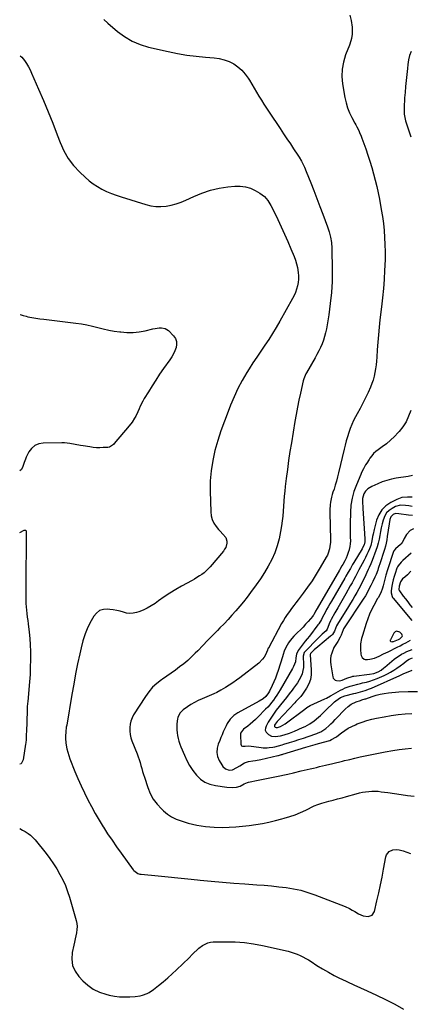
# Model space of a CAD drawing. Units: inches. Extents: x 1836073 to 1841400, y 436897 to 442248.
# Drawn here: x 1836074 to 1836417, y 437377 to 438241 of the extents above; entities that cross this region are included whole.
import ezdxf

# ---------------------------------------------------------------- set-up
doc = ezdxf.new("R2010")
doc.units = ezdxf.units.IN
doc.header["$MEASUREMENT"] = 0
for name, color, linetype in [('1', 7, 'Continuous'), ('7', 7, 'Continuous'), ('8', 7, 'Continuous')]:
    doc.layers.add(name, color=color, linetype=linetype)

msp = doc.modelspace()

# ---------------------------------------------------------------- linework, layer by layer
at = {"layer": '1', "color": 18}
msp.add_polyline3d([(1836404.42, 437704.9, 2002), (1836403.18, 437704.3, 2002), (1836402.01, 437703.17, 2002), (1836399, 437697.31, 2002), (1836398.91, 437696.85, 2002), (1836398.94, 437696.43, 2002), (1836399.17, 437696.09, 2002), (1836399.54, 437695.79, 2002), (1836400.62, 437695.54, 2002), (1836401.16, 437695.59, 2002), (1836401.71, 437695.72, 2002), (1836406.29, 437697.4, 2002), (1836407.36, 437697.93, 2002), (1836409.35, 437700.01, 2002), (1836409.54, 437700.75, 2002), (1836408.94, 437702.23, 2002), (1836407.24, 437703.96, 2002), (1836404.42, 437704.9, 2002)], dxfattribs=at)
at = {"layer": '7', "color": 18}
for points in [[(1836363.36, 438245.48, 2016), (1836364.5, 438240.73, 2016), (1836365.33, 438234.81, 2016), (1836365.58, 438230.8, 2016), (1836365.46, 438228.8, 2016), (1836364.8, 438224.82, 2016), (1836364.32, 438222.86, 2016), (1836363.02, 438219.03, 2016), (1836359.63, 438210.49, 2016), (1836357.75, 438204.28, 2016), (1836356.56, 438197.99, 2016), (1836356.43, 438191.59, 2016), (1836356.99, 438185.12, 2016), (1836359.07, 438173.01, 2016), (1836360.08, 438168.49, 2016), (1836361.37, 438164.07, 2016), (1836363.09, 438159.8, 2016), (1836365.1, 438155.62, 2016), (1836367.8, 438150.64, 2016), (1836368.67, 438149.03, 2016), (1836369.53, 438147.42, 2016), (1836371.22, 438144.17, 2016), (1836372.03, 438142.53, 2016), (1836373.47, 438139.18, 2016), (1836374.1, 438137.47, 2016), (1836377.39, 438128.02, 2016), (1836379.22, 438122.59, 2016), (1836380.98, 438117.15, 2016), (1836382.64, 438111.67, 2016), (1836384.22, 438106.17, 2016), (1836385.68, 438100.63, 2016), (1836387.05, 438095.08, 2016), (1836388.26, 438089.49, 2016), (1836389.37, 438083.87, 2016), (1836391.04, 438074.8, 2016), (1836392.05, 438068.68, 2016), (1836392.91, 438062.54, 2016), (1836393.53, 438056.38, 2016), (1836394, 438050.19, 2016), (1836394.26, 438044, 2016), (1836394.39, 438037.8, 2016), (1836394.32, 438031.6, 2016), (1836394.12, 438025.4, 2016), (1836393.94, 438021.62, 2016), (1836393.46, 438013.54, 2016), (1836392.87, 438005.47, 2016), (1836392.1, 437997.41, 2016), (1836391.21, 437989.36, 2016), (1836389.84, 437978.08, 2016), (1836389.11, 437971.49, 2016), (1836388.45, 437964.89, 2016), (1836387.93, 437958.29, 2016), (1836387.48, 437951.68, 2016), (1836387.11, 437945.22, 2016), (1836386.85, 437941.84, 2016), (1836386.51, 437938.46, 2016), (1836386.04, 437935.1, 2016), (1836385.49, 437931.75, 2016), (1836384.77, 437928.45, 2016), (1836383.88, 437925.19, 2016), (1836382.76, 437922.01, 2016), (1836381.48, 437918.87, 2016), (1836379.45, 437914.37, 2016), (1836377.22, 437909.59, 2016), (1836374.91, 437904.86, 2016), (1836372.48, 437900.19, 2016), (1836369.96, 437895.56, 2016), (1836368.54, 437893.02, 2016), (1836366.78, 437889.65, 2016), (1836365.15, 437886.22, 2016), (1836363.73, 437882.69, 2016), (1836362.45, 437879.11, 2016), (1836361.32, 437875.47, 2016), (1836360.25, 437871.81, 2016), (1836359.28, 437868.13, 2016), (1836358.37, 437864.43, 2016), (1836353.55, 437843.68, 2016), (1836352.66, 437840.1, 2016), (1836351.71, 437836.54, 2016), (1836350.65, 437833.01, 2016), (1836349.53, 437829.49, 2016), (1836348.62, 437826.8, 2016), (1836347.95, 437824.63, 2016), (1836347.35, 437822.45, 2016), (1836346.44, 437818.02, 2016), (1836346.14, 437815.78, 2016), (1836345.83, 437811.27, 2016), (1836345.82, 437809.01, 2016), (1836346.39, 437784.97, 2016), (1836346.36, 437782.97, 2016), (1836345.99, 437779.01, 2016), (1836345.64, 437777.04, 2016), (1836344.49, 437773.24, 2016), (1836343.69, 437771.42, 2016), (1836342.77, 437769.66, 2016), (1836337.47, 437760.59, 2016), (1836333.93, 437754.8, 2016), (1836330.26, 437749.09, 2016), (1836326.38, 437743.53, 2016), (1836322.36, 437738.05, 2016), (1836317.97, 437732.3, 2016), (1836316.05, 437729.77, 2016), (1836314.14, 437727.23, 2016), (1836312.24, 437724.69, 2016), (1836310.34, 437722.14, 2016), (1836308.51, 437719.55, 2016), (1836306.75, 437716.91, 2016), (1836305.1, 437714.2, 2016), (1836303.52, 437711.44, 2016), (1836291.87, 437689.99, 2016), (1836291.75, 437689.76, 2016), (1836291.43, 437689.03, 2016), (1836291.14, 437688.3, 2016), (1836291.03, 437688.05, 2016), (1836289.25, 437684.15, 2016), (1836288.11, 437682.07, 2016), (1836286.79, 437680.13, 2016), (1836283.44, 437676.81, 2016), (1836266.8, 437663.89, 2016), (1836263.78, 437661.64, 2016), (1836260.7, 437659.46, 2016), (1836257.53, 437657.41, 2016), (1836254.31, 437655.45, 2016), (1836250.26, 437653.08, 2016), (1836246.5, 437651.01, 2016), (1836243.94, 437649.74, 2016), (1836240.02, 437647.99, 2016), (1836233.72, 437645.35, 2016), (1836230.37, 437643.83, 2016), (1836227.1, 437642.17, 2016), (1836223.93, 437640.3, 2016), (1836220.84, 437638.31, 2016), (1836217.08, 437635.71, 2016), (1836214.16, 437632.81, 2016), (1836212.33, 437629.09, 2016), (1836212.02, 437627.75, 2016), (1836211.59, 437623.35, 2016), (1836211.49, 437620.79, 2016), (1836211.53, 437618.23, 2016), (1836211.78, 437615.69, 2016), (1836212.15, 437613.15, 2016), (1836212.71, 437610.64, 2016), (1836213.37, 437608.16, 2016), (1836214.19, 437605.73, 2016), (1836215.1, 437603.33, 2016), (1836218.2, 437595.9, 2016), (1836220.37, 437591.27, 2016), (1836222.79, 437586.8, 2016), (1836225.59, 437582.55, 2016), (1836228.65, 437578.46, 2016), (1836232.2, 437575.02, 2016), (1836236.11, 437572.23, 2016), (1836240.54, 437570.4, 2016), (1836245.34, 437569.21, 2016), (1836255.37, 437567.95, 2016), (1836260.19, 437567.72, 2016), (1836263.95, 437568.01, 2016), (1836267.01, 437568.87, 2016), (1836270.7, 437570.75, 2016), (1836273.44, 437571.94, 2016), (1836274.41, 437572.19, 2016), (1836283.07, 437573.9, 2016), (1836287.42, 437574.77, 2016), (1836291.76, 437575.65, 2016), (1836296.1, 437576.54, 2016), (1836300.44, 437577.45, 2016), (1836307.54, 437578.94, 2016), (1836309.12, 437579.28, 2016), (1836313.82, 437580.42, 2016), (1836320.76, 437582.1, 2016), (1836323.41, 437582.74, 2016), (1836326.07, 437583.37, 2016), (1836328.73, 437584.01, 2016), (1836331.39, 437584.64, 2016), (1836334.05, 437585.26, 2016), (1836336.7, 437585.89, 2016), (1836339.36, 437586.52, 2016), (1836342.02, 437587.14, 2016), (1836348.48, 437588.66, 2016), (1836351.88, 437589.48, 2016), (1836353.59, 437589.9, 2016), (1836356.99, 437590.74, 2016), (1836358.69, 437591.16, 2016), (1836362.1, 437591.99, 2016), (1836363.3, 437592.28, 2016), (1836367.92, 437593.37, 2016), (1836370.23, 437593.9, 2016), (1836372.55, 437594.43, 2016), (1836376.75, 437595.37, 2016), (1836381.17, 437596.33, 2016), (1836385.6, 437597.25, 2016), (1836390.05, 437598.1, 2016), (1836394.5, 437598.91, 2016), (1836401.32, 437600.09, 2016), (1836406.71, 437600.91, 2016), (1836412.11, 437601.59, 2016), (1836417.54, 437602.05, 2016)], [(1836147.42, 438241.54, 2018), (1836150.9, 438238.31, 2018), (1836159.31, 438231.14, 2018), (1836165.58, 438226.53, 2018), (1836172.19, 438222.59, 2018), (1836179.3, 438219.65, 2018), (1836186.75, 438217.37, 2018), (1836204.01, 438213.45, 2018), (1836212.15, 438211.79, 2018), (1836220.33, 438210.38, 2018), (1836228.56, 438209.33, 2018), (1836236.83, 438208.52, 2018), (1836244.16, 438207.97, 2018), (1836248.7, 438207.32, 2018), (1836253.11, 438206.27, 2018), (1836257.34, 438204.64, 2018), (1836261.45, 438202.61, 2018), (1836265.21, 438200.01, 2018), (1836268.65, 438197.1, 2018), (1836271.6, 438193.69, 2018), (1836274.24, 438189.96, 2018), (1836275.21, 438188.33, 2018), (1836277.32, 438184.79, 2018), (1836279.42, 438181.26, 2018), (1836281.53, 438177.72, 2018), (1836283.63, 438174.19, 2018), (1836285.77, 438170.67, 2018), (1836287.94, 438167.18, 2018), (1836290.18, 438163.72, 2018), (1836292.46, 438160.3, 2018), (1836302.3, 438145.78, 2018), (1836305.27, 438141.36, 2018), (1836308.24, 438136.94, 2018), (1836311.18, 438132.5, 2018), (1836314.1, 438128.05, 2018), (1836317.72, 438122.52, 2018), (1836318.8, 438120.81, 2018), (1836320.85, 438117.33, 2018), (1836322.73, 438113.75, 2018), (1836323.61, 438111.94, 2018), (1836325.2, 438108.22, 2018), (1836329.17, 438098.26, 2018), (1836331.87, 438091.39, 2018), (1836334.54, 438084.51, 2018), (1836337.16, 438077.6, 2018), (1836339.74, 438070.69, 2018), (1836343.77, 438059.75, 2018), (1836345.29, 438055.18, 2018), (1836346.49, 438050.52, 2018), (1836347.29, 438045.79, 2018), (1836347.6, 438040.99, 2018), (1836347.9, 438021.43, 2018), (1836347.78, 438011.65, 2018), (1836347.3, 438001.91, 2018), (1836346.29, 437992.21, 2018), (1836344.92, 437982.53, 2018), (1836342.79, 437969.98, 2018), (1836342.1, 437966.64, 2018), (1836341.27, 437963.33, 2018), (1836340.21, 437960.1, 2018), (1836339, 437956.9, 2018), (1836337.62, 437953.77, 2018), (1836336.16, 437950.68, 2018), (1836334.58, 437947.65, 2018), (1836332.93, 437944.65, 2018), (1836325.26, 437931.38, 2018), (1836324.8, 437930.55, 2018), (1836322.97, 437926.25, 2018), (1836322.48, 437924.44, 2018), (1836320.12, 437913.78, 2018), (1836318.78, 437907.53, 2018), (1836317.51, 437901.26, 2018), (1836316.33, 437894.97, 2018), (1836315.22, 437888.67, 2018), (1836312.09, 437870.13, 2018), (1836310.84, 437862.34, 2018), (1836309.66, 437854.53, 2018), (1836308.59, 437846.71, 2018), (1836307.6, 437838.87, 2018), (1836306.75, 437831.83, 2018), (1836306.28, 437827.51, 2018), (1836305.86, 437823.18, 2018), (1836305.52, 437818.85, 2018), (1836305.23, 437814.51, 2018), (1836304.93, 437810.17, 2018), (1836304.54, 437805.85, 2018), (1836304.03, 437801.53, 2018), (1836303.43, 437797.23, 2018), (1836302.68, 437792.3, 2018), (1836301.4, 437785.92, 2018), (1836299.73, 437779.65, 2018), (1836297.49, 437773.57, 2018), (1836294.86, 437767.61, 2018), (1836291.79, 437761.83, 2018), (1836288.52, 437756.18, 2018), (1836284.95, 437750.71, 2018), (1836281.19, 437745.36, 2018), (1836276.31, 437738.81, 2018), (1836273.18, 437734.71, 2018), (1836269.99, 437730.66, 2018), (1836266.72, 437726.67, 2018), (1836263.38, 437722.74, 2018), (1836259.96, 437718.87, 2018), (1836256.5, 437715.05, 2018), (1836252.96, 437711.3, 2018), (1836249.37, 437707.59, 2018), (1836247.13, 437705.31, 2018), (1836242.81, 437700.91, 2018), (1836238.51, 437696.5, 2018), (1836234.21, 437692.09, 2018), (1836229.92, 437687.66, 2018), (1836227.74, 437685.41, 2018), (1836224.47, 437682.19, 2018), (1836221.1, 437679.1, 2018), (1836217.57, 437676.18, 2018), (1836213.94, 437673.38, 2018), (1836210.22, 437670.68, 2018), (1836206.49, 437668.01, 2018), (1836202.73, 437665.37, 2018), (1836198.95, 437662.75, 2018), (1836198, 437662.1, 2018), (1836193.96, 437658.95, 2018), (1836190.22, 437655.52, 2018), (1836186.92, 437651.66, 2018), (1836183.92, 437647.52, 2018), (1836173.57, 437631.26, 2018), (1836172.18, 437628.64, 2018), (1836171.1, 437625.92, 2018), (1836170.46, 437623.06, 2018), (1836170.13, 437620.11, 2018), (1836170.22, 437617.12, 2018), (1836170.55, 437614.17, 2018), (1836171.23, 437611.28, 2018), (1836172.15, 437608.43, 2018), (1836176.58, 437597.09, 2018), (1836177.52, 437594.56, 2018), (1836178.4, 437592.02, 2018), (1836179.19, 437589.45, 2018), (1836179.93, 437586.86, 2018), (1836180.65, 437584.26, 2018), (1836181.39, 437581.67, 2018), (1836182.18, 437579.1, 2018), (1836183, 437576.53, 2018), (1836185.92, 437567.67, 2018), (1836188.11, 437562.4, 2018), (1836190.77, 437557.44, 2018), (1836194.14, 437552.93, 2018), (1836197.99, 437548.72, 2018), (1836199.75, 437547.06, 2018), (1836203.25, 437544.2, 2018), (1836206.96, 437541.71, 2018), (1836210.99, 437539.77, 2018), (1836215.23, 437538.19, 2018), (1836221.41, 437536.38, 2018), (1836228.95, 437534.57, 2018), (1836236.55, 437533.25, 2018), (1836244.24, 437532.67, 2018), (1836252, 437532.59, 2018), (1836257.47, 437532.8, 2018), (1836263.33, 437533.13, 2018), (1836269.19, 437533.6, 2018), (1836275.02, 437534.28, 2018), (1836280.85, 437535.11, 2018), (1836286.64, 437536.13, 2018), (1836292.4, 437537.26, 2018), (1836298.13, 437538.57, 2018), (1836303.84, 437540, 2018), (1836305.9, 437540.55, 2018), (1836310.72, 437541.99, 2018), (1836315.47, 437543.63, 2018), (1836320.1, 437545.55, 2018), (1836324.67, 437547.67, 2018), (1836332.1, 437551.4, 2018), (1836332.89, 437551.78, 2018), (1836334.51, 437552.51, 2018), (1836338.71, 437553.95, 2018), (1836344.85, 437555.51, 2018), (1836348.78, 437556.53, 2018), (1836352.7, 437557.57, 2018), (1836356.61, 437558.64, 2018), (1836360.52, 437559.72, 2018), (1836369.12, 437562.16, 2018), (1836371.81, 437562.84, 2018), (1836374.5, 437563.42, 2018), (1836377.23, 437563.86, 2018), (1836379.98, 437564.19, 2018), (1836382.74, 437564.36, 2018), (1836385.49, 437564.39, 2018), (1836388.24, 437564.22, 2018), (1836390.98, 437563.92, 2018), (1836396.92, 437563.06, 2018), (1836402.63, 437562.25, 2018), (1836408.35, 437561.45, 2018), (1836414.07, 437560.68, 2018), (1836419.79, 437559.92, 2018)], [(1836417.17, 438213.61, 2014), (1836415.88, 438209.91, 2014), (1836414.99, 438206.1, 2014), (1836414.35, 438202.22, 2014), (1836413.96, 438198.63, 2014), (1836413.41, 438193.39, 2014), (1836412.88, 438188.14, 2014), (1836412.38, 438182.88, 2014), (1836411.91, 438177.62, 2014), (1836411.51, 438172.92, 2014), (1836411.31, 438170.01, 2014), (1836411.16, 438167.1, 2014), (1836411.09, 438164.19, 2014), (1836411.09, 438161.27, 2014), (1836411.27, 438158.38, 2014), (1836411.63, 438155.52, 2014), (1836412.28, 438152.71, 2014), (1836413.12, 438149.94, 2014), (1836417.11, 438138.73, 2014)], [(1836073.89, 437982.71, 2022), (1836074.02, 437982.65, 2022), (1836076.53, 437981.79, 2022), (1836079.11, 437981.11, 2022), (1836080.82, 437980.78, 2022), (1836084.32, 437980.12, 2022), (1836087.83, 437979.52, 2022), (1836091.36, 437979, 2022), (1836094.89, 437978.54, 2022), (1836122.88, 437975.16, 2022), (1836127.75, 437974.46, 2022), (1836132.6, 437973.62, 2022), (1836137.4, 437972.55, 2022), (1836142.18, 437971.34, 2022), (1836146.95, 437970.13, 2022), (1836151.75, 437969.06, 2022), (1836156.6, 437968.2, 2022), (1836161.47, 437967.48, 2022), (1836162.39, 437967.37, 2022), (1836167.73, 437966.99, 2022), (1836173.06, 437966.99, 2022), (1836178.35, 437967.54, 2022), (1836183.62, 437968.47, 2022), (1836190.59, 437970.08, 2022), (1836192.42, 437970.45, 2022), (1836196.11, 437970.95, 2022), (1836197.97, 437971.07, 2022), (1836201.4, 437970.47, 2022), (1836204.29, 437968.52, 2022), (1836208.73, 437963.88, 2022), (1836210.28, 437961.57, 2022), (1836211.25, 437959.13, 2022), (1836211.37, 437956.5, 2022), (1836210.92, 437953.75, 2022), (1836209.8, 437950.94, 2022), (1836208.53, 437948.21, 2022), (1836207.04, 437945.59, 2022), (1836205.4, 437943.05, 2022), (1836199.85, 437935.19, 2022), (1836196.41, 437930.21, 2022), (1836193.04, 437925.19, 2022), (1836189.78, 437920.09, 2022), (1836186.58, 437914.95, 2022), (1836182.88, 437908.87, 2022), (1836181.63, 437906.71, 2022), (1836179.38, 437902.28, 2022), (1836178.37, 437900.01, 2022), (1836177.21, 437897.33, 2022), (1836175.43, 437893.6, 2022), (1836174.46, 437891.76, 2022), (1836172.31, 437888.24, 2022), (1836169.8, 437884.96, 2022), (1836156.49, 437869.36, 2022), (1836155.92, 437868.74, 2022), (1836152.5, 437866.39, 2022), (1836150.88, 437866.08, 2022), (1836146.71, 437865.84, 2022), (1836143.79, 437865.77, 2022), (1836140.87, 437865.82, 2022), (1836137.96, 437866.07, 2022), (1836135.06, 437866.44, 2022), (1836129.31, 437867.36, 2022), (1836126.95, 437867.76, 2022), (1836122.25, 437868.63, 2022), (1836117.55, 437869.51, 2022), (1836112.81, 437869.97, 2022), (1836110.43, 437870.02, 2022), (1836094.25, 437869.83, 2022), (1836090.34, 437869.11, 2022), (1836086.87, 437867.68, 2022), (1836084.04, 437865.21, 2022), (1836081.65, 437862.05, 2022), (1836079.25, 437857.39, 2022), (1836078.53, 437855.85, 2022), (1836077.37, 437852.69, 2022), (1836076.38, 437849.15, 2022), (1836075.14, 437846.75, 2022), (1836073.78, 437845.41, 2022)], [(1836416.88, 437898.39, 2014), (1836415.05, 437893.38, 2014), (1836412.82, 437888.61, 2014), (1836409.97, 437884.17, 2014), (1836406.72, 437879.95, 2014), (1836405.89, 437879.02, 2014), (1836402.62, 437875.57, 2014), (1836399.2, 437872.3, 2014), (1836395.55, 437869.27, 2014), (1836391.76, 437866.42, 2014), (1836388.22, 437863.94, 2014), (1836386.19, 437862.34, 2014), (1836384.29, 437860.61, 2014), (1836382.61, 437858.67, 2014), (1836381.06, 437856.6, 2014), (1836380.25, 437855.37, 2014), (1836378.24, 437852.21, 2014), (1836377.28, 437850.61, 2014), (1836375.45, 437847.34, 2014), (1836373.79, 437843.99, 2014), (1836373.02, 437842.29, 2014), (1836369.14, 437833.28, 2014), (1836367.01, 437827.45, 2014), (1836365.35, 437821.51, 2014), (1836364.38, 437815.42, 2014), (1836363.88, 437809.23, 2014), (1836363.64, 437798.94, 2014), (1836363.61, 437796.03, 2014), (1836363.62, 437793.13, 2014), (1836363.71, 437790.22, 2014), (1836363.84, 437787.31, 2014), (1836363.89, 437784.19, 2014), (1836363.75, 437781.55, 2014), (1836363.35, 437778.94, 2014), (1836362.79, 437776.35, 2014), (1836362.74, 437776.16, 2014), (1836361.99, 437773.7, 2014), (1836361.13, 437771.29, 2014), (1836360.1, 437768.95, 2014), (1836358.97, 437766.65, 2014), (1836357.24, 437763.42, 2014), (1836356.53, 437762.12, 2014), (1836354.65, 437758.91, 2014), (1836354.28, 437758.27, 2014), (1836334.71, 437724.69, 2014), (1836333.36, 437722.27, 2014), (1836331.69, 437719.19, 2014), (1836331.29, 437718.58, 2014), (1836331.07, 437718.29, 2014), (1836330.84, 437718, 2014), (1836326.88, 437713.41, 2014), (1836324.63, 437710.87, 2014), (1836322.34, 437708.36, 2014), (1836319.99, 437705.92, 2014), (1836317.59, 437703.51, 2014), (1836314.31, 437700.3, 2014), (1836311.04, 437696.6, 2014), (1836309.64, 437694.58, 2014), (1836308.34, 437692.47, 2014), (1836306.92, 437689.9, 2014), (1836305.67, 437687.13, 2014), (1836304.77, 437684.22, 2014), (1836304.17, 437682.27, 2014), (1836300.42, 437670.39, 2014), (1836299.28, 437667, 2014), (1836298.04, 437663.65, 2014), (1836296.67, 437660.35, 2014), (1836295.21, 437657.09, 2014), (1836292.84, 437652.06, 2014), (1836292.09, 437650.66, 2014), (1836289.67, 437647.53, 2014), (1836287.23, 437645.42, 2014), (1836283.88, 437643.23, 2014), (1836265.14, 437633.19, 2014), (1836263.23, 437632, 2014), (1836261.44, 437630.67, 2014), (1836258.35, 437627.43, 2014), (1836255.82, 437623.67, 2014), (1836254.74, 437621.68, 2014), (1836253.42, 437618.86, 2014), (1836252.35, 437616.37, 2014), (1836251.28, 437613.89, 2014), (1836250.22, 437611.41, 2014), (1836249.16, 437608.92, 2014), (1836247.77, 437605.63, 2014), (1836246.82, 437601.99, 2014), (1836246.54, 437598.4, 2014), (1836247.25, 437594.87, 2014), (1836248.64, 437591.38, 2014), (1836250.91, 437587.41, 2014), (1836251.88, 437586.09, 2014), (1836254.33, 437584.06, 2014), (1836257.58, 437582.93, 2014), (1836260.35, 437583.11, 2014), (1836264.34, 437585, 2014), (1836266.87, 437586.62, 2014), (1836270.94, 437589.2, 2014), (1836274.52, 437590.41, 2014), (1836278.26, 437591.07, 2014), (1836280.58, 437591.35, 2014), (1836285.38, 437592.22, 2014), (1836300.08, 437595.56, 2014), (1836300.66, 437595.7, 2014), (1836302.4, 437596.16, 2014), (1836303.55, 437596.49, 2014), (1836304.13, 437596.66, 2014), (1836304.7, 437596.83, 2014), (1836324.69, 437602.86, 2014), (1836328.88, 437604.09, 2014), (1836333.09, 437605.28, 2014), (1836335.89, 437606.09, 2014), (1836345.81, 437608.97, 2014), (1836347.46, 437609.56, 2014), (1836351.22, 437611.79, 2014), (1836351.92, 437612.32, 2014), (1836356.15, 437615.63, 2014), (1836359.03, 437617.7, 2014), (1836362.01, 437619.6, 2014), (1836365.14, 437621.24, 2014), (1836368.37, 437622.71, 2014), (1836370, 437623.37, 2014), (1836374.16, 437624.92, 2014), (1836378.36, 437626.3, 2014), (1836382.64, 437627.43, 2014), (1836386.97, 437628.39, 2014), (1836393.63, 437629.66, 2014), (1836399.69, 437630.7, 2014), (1836405.77, 437631.57, 2014), (1836411.87, 437632.2, 2014), (1836418, 437632.66, 2014)], [(1836418.32, 437841.29, 2012), (1836414.69, 437840.47, 2012), (1836404.14, 437838.94, 2012), (1836399.97, 437838.15, 2012), (1836395.86, 437837.13, 2012), (1836391.85, 437835.77, 2012), (1836387.92, 437834.17, 2012), (1836382.71, 437831.8, 2012), (1836379.21, 437829.56, 2012), (1836377.27, 437827.56, 2012), (1836375.81, 437825.24, 2012), (1836374.52, 437821.3, 2012), (1836374.41, 437818.91, 2012), (1836374.75, 437812.53, 2012), (1836375.01, 437808.14, 2012), (1836375.28, 437803.74, 2012), (1836375.59, 437799.34, 2012), (1836375.92, 437794.95, 2012), (1836376.65, 437785.82, 2012), (1836376.59, 437783.15, 2012), (1836375.9, 437780.6, 2012), (1836374.59, 437777.89, 2012), (1836374.15, 437777.13, 2012), (1836366.87, 437765.01, 2012), (1836365.86, 437763.32, 2012), (1836363.88, 437759.92, 2012), (1836361.93, 437756.51, 2012), (1836359.98, 437753.1, 2012), (1836358.99, 437751.4, 2012), (1836347.25, 437731.13, 2012), (1836345.83, 437728.66, 2012), (1836344.43, 437726.17, 2012), (1836343.05, 437723.67, 2012), (1836341.69, 437721.17, 2012), (1836339.53, 437717.14, 2012), (1836338.45, 437715.15, 2012), (1836336.13, 437711.27, 2012), (1836335.46, 437710.35, 2012), (1836327.87, 437700.47, 2012), (1836326.1, 437698.19, 2012), (1836324.33, 437695.91, 2012), (1836322.54, 437693.65, 2012), (1836320.74, 437691.39, 2012), (1836317.92, 437687.75, 2012), (1836316.49, 437684.66, 2012), (1836315.87, 437681.3, 2012), (1836315.59, 437677.96, 2012), (1836314.09, 437673.91, 2012), (1836313.07, 437671.99, 2012), (1836302.26, 437653.22, 2012), (1836300.88, 437650.93, 2012), (1836299.46, 437648.68, 2012), (1836297.96, 437646.48, 2012), (1836296.4, 437644.32, 2012), (1836294.76, 437642.22, 2012), (1836293.07, 437640.16, 2012), (1836291.29, 437638.18, 2012), (1836289.46, 437636.24, 2012), (1836282.62, 437629.29, 2012), (1836280.5, 437627.22, 2012), (1836278.31, 437625.21, 2012), (1836276.04, 437623.29, 2012), (1836273.72, 437621.44, 2012), (1836270.19, 437618.75, 2012), (1836269.08, 437617.75, 2012), (1836267.54, 437615.23, 2012), (1836267.37, 437613.78, 2012), (1836267.69, 437605.69, 2012), (1836267.96, 437604.84, 2012), (1836268.41, 437604.19, 2012), (1836269.12, 437603.84, 2012), (1836271.38, 437603.81, 2012), (1836274.72, 437604.11, 2012), (1836285.69, 437602.67, 2012), (1836287.38, 437602.51, 2012), (1836290.76, 437602.47, 2012), (1836292.52, 437602.59, 2012), (1836295.82, 437603.06, 2012), (1836297.45, 437603.39, 2012), (1836300.7, 437604.19, 2012), (1836303.91, 437605.08, 2012), (1836305.52, 437605.56, 2012), (1836310.55, 437607.09, 2012), (1836314.65, 437608.36, 2012), (1836318.75, 437609.67, 2012), (1836322.83, 437611.02, 2012), (1836326.9, 437612.41, 2012), (1836334.56, 437615.06, 2012), (1836335.73, 437615.5, 2012), (1836338.03, 437616.52, 2012), (1836342.23, 437619.22, 2012), (1836345.03, 437621.79, 2012), (1836346.86, 437623.55, 2012), (1836348.67, 437625.32, 2012), (1836350.45, 437627.12, 2012), (1836352.21, 437628.95, 2012), (1836358.2, 437635.27, 2012), (1836359.37, 437636.45, 2012), (1836361.84, 437638.68, 2012), (1836364.49, 437640.67, 2012), (1836368.95, 437642.78, 2012), (1836372.73, 437643.98, 2012), (1836374.09, 437644.41, 2012), (1836376.8, 437645.28, 2012), (1836377.47, 437645.52, 2012), (1836383.07, 437647.53, 2012), (1836386.57, 437648.64, 2012), (1836390.11, 437649.56, 2012), (1836393.71, 437650.22, 2012), (1836397.36, 437650.69, 2012), (1836406.49, 437651.51, 2012), (1836414.71, 437651.92, 2012), (1836422.92, 437651.91, 2012)], [(1836418.29, 437814.19, 2008), (1836415.11, 437814.63, 2008), (1836412.17, 437814.98, 2008), (1836407.77, 437815.22, 2008), (1836403.63, 437814.09, 2008), (1836400.48, 437812.46, 2008), (1836397.92, 437810.69, 2008), (1836395.73, 437808.61, 2008), (1836394.13, 437806.06, 2008), (1836392.63, 437802.25, 2008), (1836391.75, 437798.92, 2008), (1836390.96, 437795.57, 2008), (1836390.3, 437792.19, 2008), (1836389.74, 437788.79, 2008), (1836389.14, 437785.41, 2008), (1836388.41, 437782.06, 2008), (1836387.46, 437778.76, 2008), (1836386.37, 437775.5, 2008), (1836383.15, 437766.79, 2008), (1836381.92, 437763.74, 2008), (1836380.54, 437760.74, 2008), (1836379.6, 437758.76, 2008), (1836376.21, 437751.57, 2008), (1836374.63, 437748.34, 2008), (1836373.01, 437745.12, 2008), (1836371.32, 437741.95, 2008), (1836369.58, 437738.8, 2008), (1836367.79, 437735.67, 2008), (1836365.97, 437732.56, 2008), (1836364.12, 437729.48, 2008), (1836362.23, 437726.41, 2008), (1836352.54, 437710.84, 2008), (1836351.75, 437709.39, 2008), (1836350.85, 437707.07, 2008), (1836349.88, 437704.78, 2008), (1836348.25, 437701.99, 2008), (1836347.44, 437701.09, 2008), (1836346.55, 437700.26, 2008), (1836335.44, 437691.14, 2008), (1836332.13, 437688.29, 2008), (1836328.97, 437685.3, 2008), (1836328.81, 437684.94, 2008), (1836328.71, 437684.34, 2008), (1836328.71, 437684.14, 2008), (1836329.6, 437670.82, 2008), (1836329.47, 437666.56, 2008), (1836328.81, 437662.43, 2008), (1836327.36, 437658.51, 2008), (1836325.39, 437654.73, 2008), (1836321.99, 437649.52, 2008), (1836320.48, 437647.48, 2008), (1836318.73, 437645.64, 2008), (1836315.99, 437642.95, 2008), (1836315.1, 437642.03, 2008), (1836300.12, 437626.12, 2008), (1836299.48, 437625.4, 2008), (1836297.8, 437623.07, 2008), (1836297.34, 437622.3, 2008), (1836297.19, 437621.49, 2008), (1836297.34, 437621.12, 2008), (1836297.81, 437620.62, 2008), (1836298.8, 437620.22, 2008), (1836299.92, 437620.31, 2008), (1836302.56, 437621.16, 2008), (1836306.72, 437623.54, 2008), (1836323.79, 437636.42, 2008), (1836325.7, 437637.78, 2008), (1836328.72, 437639.58, 2008), (1836331.87, 437641.11, 2008), (1836341.52, 437645.29, 2008), (1836342.97, 437645.97, 2008), (1836346.47, 437647.93, 2008), (1836347.16, 437648.33, 2008), (1836355.1, 437652.93, 2008), (1836357.16, 437654.02, 2008), (1836359.27, 437655.02, 2008), (1836363.65, 437656.6, 2008), (1836365.91, 437657.24, 2008), (1836370.45, 437658.39, 2008), (1836372.73, 437658.91, 2008), (1836374.68, 437659.32, 2008), (1836377.92, 437660.11, 2008), (1836381.12, 437661.03, 2008), (1836384.26, 437662.13, 2008), (1836387.36, 437663.35, 2008), (1836393.48, 437665.97, 2008), (1836396.37, 437667.33, 2008), (1836399.2, 437668.81, 2008), (1836401.92, 437670.47, 2008), (1836404.57, 437672.25, 2008), (1836407.59, 437674.42, 2008), (1836410.81, 437676.84, 2008), (1836413.3, 437678.79, 2008), (1836415.47, 437680.21, 2008), (1836418.45, 437681.52, 2008)], [(1836418.39, 437806.23, 2006), (1836414.95, 437806.5, 2006), (1836406.32, 437807.89, 2006), (1836403.47, 437808.09, 2006), (1836401.53, 437807.23, 2006), (1836399.4, 437805.13, 2006), (1836398.55, 437802.71, 2006), (1836397.83, 437799.11, 2006), (1836396.31, 437787.73, 2006), (1836395.87, 437784.9, 2006), (1836395.33, 437782.09, 2006), (1836394.66, 437779.31, 2006), (1836393.9, 437776.55, 2006), (1836393.06, 437773.81, 2006), (1836392.19, 437771.08, 2006), (1836391.29, 437768.36, 2006), (1836390.37, 437765.64, 2006), (1836388.33, 437759.74, 2006), (1836387.88, 437758.43, 2006), (1836386.41, 437754.57, 2006), (1836385.31, 437752.16, 2006), (1836383.61, 437748.51, 2006), (1836382.74, 437746.7, 2006), (1836381.87, 437744.88, 2006), (1836380.54, 437742.14, 2006), (1836378.89, 437738.92, 2006), (1836377.09, 437735.79, 2006), (1836376.45, 437734.77, 2006), (1836375.8, 437733.76, 2006), (1836357.9, 437706.7, 2006), (1836357.54, 437706.03, 2006), (1836355.76, 437701.38, 2006), (1836354.93, 437699.45, 2006), (1836352.94, 437695.78, 2006), (1836350.56, 437692.2, 2006), (1836349.49, 437690.37, 2006), (1836347.8, 437686.47, 2006), (1836347.47, 437685.51, 2006), (1836346.8, 437683, 2006), (1836346.39, 437680.46, 2006), (1836346.38, 437677.88, 2006), (1836346.63, 437675.29, 2006), (1836348.48, 437664.73, 2006), (1836348.91, 437663.56, 2006), (1836350.47, 437661.87, 2006), (1836351.59, 437661.34, 2006), (1836354.2, 437661.11, 2006), (1836355.47, 437661.34, 2006), (1836356.73, 437661.75, 2006), (1836360.79, 437663.57, 2006), (1836365.39, 437665.1, 2006), (1836366.19, 437665.24, 2006), (1836366.99, 437665.36, 2006), (1836380.6, 437666.91, 2006), (1836384.61, 437667.73, 2006), (1836388.35, 437669.07, 2006), (1836390.98, 437670.62, 2006), (1836393.39, 437672.54, 2006), (1836394.18, 437673.2, 2006), (1836400.27, 437678.41, 2006), (1836402.33, 437680.07, 2006), (1836404.44, 437681.66, 2006), (1836406.65, 437683.12, 2006), (1836408.91, 437684.5, 2006), (1836410.74, 437685.55, 2006), (1836413.57, 437687.02, 2006), (1836418.05, 437688.7, 2006)], [(1836073.74, 437791.39, 2022), (1836077.46, 437793.32, 2022), (1836078.08, 437793.46, 2022), (1836078.68, 437793.28, 2022), (1836079.12, 437792.84, 2022), (1836079.28, 437792.23, 2022), (1836079.28, 437784.95, 2022), (1836079.27, 437780.96, 2022), (1836079.24, 437776.97, 2022), (1836079.18, 437772.99, 2022), (1836079.1, 437769, 2022), (1836079.02, 437765.63, 2022), (1836078.9, 437759.96, 2022), (1836078.83, 437754.28, 2022), (1836078.8, 437748.61, 2022), (1836078.81, 437742.93, 2022), (1836078.85, 437735.07, 2022), (1836078.91, 437732.07, 2022), (1836079.04, 437729.08, 2022), (1836079.26, 437726.1, 2022), (1836079.54, 437723.12, 2022), (1836079.88, 437720.14, 2022), (1836080.22, 437717.17, 2022), (1836080.58, 437714.19, 2022), (1836080.94, 437711.22, 2022), (1836081.84, 437703.87, 2022), (1836082.42, 437698.27, 2022), (1836082.84, 437692.66, 2022), (1836083.03, 437687.03, 2022), (1836083.06, 437681.4, 2022), (1836083.04, 437679.67, 2022), (1836082.87, 437673.17, 2022), (1836082.61, 437666.68, 2022), (1836082.19, 437660.2, 2022), (1836081.66, 437653.73, 2022), (1836080.63, 437642.65, 2022), (1836080.55, 437641.72, 2022), (1836080.23, 437637.98, 2022), (1836080.12, 437636.11, 2022), (1836080.08, 437635.17, 2022), (1836079.39, 437616.28, 2022), (1836079.34, 437614.93, 2022), (1836079.24, 437612.25, 2022), (1836079.11, 437609.57, 2022), (1836078.86, 437606.9, 2022), (1836078.67, 437605.57, 2022), (1836076.54, 437591.85, 2022), (1836074.86, 437588.41, 2022), (1836073.59, 437587.93, 2022)], [(1836419.45, 437794.51, 2004), (1836416.44, 437793.14, 2004), (1836413.14, 437789.72, 2004), (1836411.25, 437786.18, 2004), (1836410.5, 437784.77, 2004), (1836409.35, 437782.67, 2004), (1836408.38, 437781.44, 2004), (1836407.81, 437780.89, 2004), (1836403.5, 437777.15, 2004), (1836402.08, 437775.34, 2004), (1836401.92, 437774.99, 2004), (1836401.78, 437774.63, 2004), (1836396.51, 437758.5, 2004), (1836395.1, 437753.86, 2004), (1836393.87, 437749.16, 2004), (1836392.63, 437744.47, 2004), (1836392.04, 437742.63, 2004), (1836390.54, 437738.52, 2004), (1836388.19, 437734.12, 2004), (1836387.85, 437733.49, 2004), (1836384.44, 437727.24, 2004), (1836382.51, 437723.43, 2004), (1836380.73, 437719.56, 2004), (1836379.17, 437715.6, 2004), (1836377.76, 437711.58, 2004), (1836374.4, 437701.04, 2004), (1836373.67, 437698.4, 2004), (1836372.84, 437693.71, 2004), (1836372.67, 437689.43, 2004), (1836372.72, 437688.72, 2004), (1836373.16, 437684.51, 2004), (1836373.39, 437683.48, 2004), (1836374.34, 437681.67, 2004), (1836375.94, 437680.33, 2004), (1836376.86, 437679.93, 2004), (1836378.9, 437679.83, 2004), (1836380.92, 437680.18, 2004), (1836385.02, 437681.19, 2004), (1836389.12, 437682.83, 2004), (1836393.12, 437684.78, 2004), (1836397.1, 437686.75, 2004), (1836404.89, 437690.63, 2004), (1836407.47, 437691.93, 2004), (1836410.04, 437693.25, 2004), (1836412.61, 437694.58, 2004), (1836416.82, 437696.8, 2004)], [(1836417.37, 437773.34, 2002), (1836410.07, 437766.9, 2002), (1836408.48, 437765.4, 2002), (1836405.74, 437762.06, 2002), (1836405.25, 437761.1, 2002), (1836404.83, 437760.11, 2002), (1836403.13, 437755.36, 2002), (1836402.24, 437752.63, 2002), (1836401.47, 437749.87, 2002), (1836400.87, 437747.07, 2002), (1836400.38, 437744.24, 2002), (1836399.83, 437740.29, 2002), (1836399.73, 437738.54, 2002), (1836400.49, 437735.15, 2002), (1836400.92, 437734.4, 2002), (1836401.43, 437733.69, 2002), (1836417.87, 437714.04, 2002)], [(1836073.54, 437531.67, 2022), (1836076, 437530.28, 2022), (1836078.49, 437528.87, 2022), (1836080.86, 437527.33, 2022), (1836083.1, 437525.62, 2022), (1836085.14, 437523.67, 2022), (1836087.03, 437521.57, 2022), (1836096.65, 437509.54, 2022), (1836099.97, 437505.17, 2022), (1836103.14, 437500.7, 2022), (1836106.09, 437496.08, 2022), (1836108.89, 437491.36, 2022), (1836111.4, 437486.49, 2022), (1836113.67, 437481.52, 2022), (1836115.6, 437476.41, 2022), (1836117.3, 437471.2, 2022), (1836123.12, 437450.99, 2022), (1836123.67, 437448.29, 2022), (1836123.95, 437445.59, 2022), (1836123.81, 437442.88, 2022), (1836123.4, 437440.15, 2022), (1836122.78, 437437.43, 2022), (1836122.17, 437434.69, 2022), (1836121.57, 437431.96, 2022), (1836120.99, 437429.22, 2022), (1836119.63, 437422.66, 2022), (1836119.31, 437416.9, 2022), (1836120.01, 437411.43, 2022), (1836122.25, 437406.39, 2022), (1836125.51, 437401.63, 2022), (1836128.91, 437397.99, 2022), (1836133.37, 437393.99, 2022), (1836138.17, 437390.59, 2022), (1836143.5, 437388.08, 2022), (1836149.18, 437386.16, 2022), (1836152.23, 437385.43, 2022), (1836156.68, 437384.56, 2022), (1836161.15, 437383.95, 2022), (1836165.66, 437383.74, 2022), (1836170.2, 437383.79, 2022), (1836174.93, 437384.05, 2022), (1836179.22, 437384.64, 2022), (1836181.32, 437385.2, 2022), (1836185.37, 437386.78, 2022), (1836187.29, 437387.77, 2022), (1836190.89, 437390.21, 2022), (1836195.57, 437393.9, 2022), (1836199.57, 437397.17, 2022), (1836203.51, 437400.51, 2022), (1836207.35, 437403.96, 2022), (1836211.13, 437407.49, 2022), (1836222.23, 437418.19, 2022), (1836225.09, 437420.97, 2022), (1836226.52, 437422.37, 2022), (1836229.39, 437425.14, 2022), (1836230.88, 437426.45, 2022), (1836234.07, 437428.84, 2022), (1836234.67, 437429.25, 2022), (1836238.77, 437431.24, 2022), (1836240.99, 437431.75, 2022), (1836243.28, 437432, 2022), (1836254.76, 437432.24, 2022), (1836262.83, 437432.11, 2022), (1836270.86, 437431.59, 2022), (1836278.83, 437430.48, 2022), (1836286.75, 437428.98, 2022), (1836309.33, 437423.82, 2022), (1836312.01, 437423.11, 2022), (1836314.65, 437422.29, 2022), (1836317.22, 437421.29, 2022), (1836319.76, 437420.18, 2022), (1836322.23, 437418.93, 2022), (1836324.68, 437417.62, 2022), (1836327.07, 437416.22, 2022), (1836329.44, 437414.77, 2022), (1836334.58, 437411.46, 2022), (1836339.54, 437408.4, 2022), (1836344.56, 437405.46, 2022), (1836349.69, 437402.7, 2022), (1836354.89, 437400.06, 2022), (1836355.71, 437399.66, 2022), (1836361.38, 437396.94, 2022), (1836367.07, 437394.26, 2022), (1836372.8, 437391.65, 2022), (1836378.54, 437389.08, 2022), (1836386.73, 437385.47, 2022), (1836394.86, 437381.64, 2022), (1836402.85, 437377.56, 2022), (1836410.63, 437373.1, 2022)]]:
    msp.add_polyline3d(points, dxfattribs=at)
at = {"layer": '8', "color": 18}
for points in [[(1836074.06, 438209.68, 2020), (1836075.44, 438208.55, 2020), (1836077.87, 438205.47, 2020), (1836079.62, 438202.86, 2020), (1836081.26, 438200.19, 2020), (1836082.72, 438197.42, 2020), (1836084.06, 438194.58, 2020), (1836090.19, 438180.51, 2020), (1836094.43, 438170.56, 2020), (1836098.58, 438160.57, 2020), (1836102.59, 438150.52, 2020), (1836106.51, 438140.44, 2020), (1836109.14, 438133.5, 2020), (1836112.4, 438126.39, 2020), (1836116.24, 438119.67, 2020), (1836120.94, 438113.52, 2020), (1836126.21, 438107.74, 2020), (1836131.09, 438103.08, 2020), (1836134.5, 438100.11, 2020), (1836138.06, 438097.35, 2020), (1836141.85, 438094.92, 2020), (1836145.79, 438092.71, 2020), (1836149.89, 438090.77, 2020), (1836154.05, 438088.97, 2020), (1836158.29, 438087.37, 2020), (1836162.59, 438085.91, 2020), (1836184.27, 438079.12, 2020), (1836188.66, 438078.08, 2020), (1836193.09, 438077.44, 2020), (1836197.56, 438077.42, 2020), (1836202.06, 438077.8, 2020), (1836206.53, 438078.7, 2020), (1836210.92, 438079.83, 2020), (1836215.2, 438081.33, 2020), (1836219.41, 438083.08, 2020), (1836226.35, 438086.3, 2020), (1836233.61, 438089.24, 2020), (1836241, 438091.7, 2020), (1836248.6, 438093.42, 2020), (1836256.34, 438094.66, 2020), (1836262.42, 438095.33, 2020), (1836267.12, 438095.39, 2020), (1836271.7, 438094.87, 2020), (1836276.1, 438093.49, 2020), (1836280.38, 438091.53, 2020), (1836284.46, 438089.15, 2020), (1836288.37, 438086.28, 2020), (1836291.55, 438082.62, 2020), (1836294.19, 438078.46, 2020), (1836296.47, 438074.1, 2020), (1836300.31, 438065.94, 2020), (1836303.24, 438059.62, 2020), (1836306.11, 438053.26, 2020), (1836308.89, 438046.87, 2020), (1836311.62, 438040.45, 2020), (1836314.45, 438033.68, 2020), (1836315.64, 438030.47, 2020), (1836316.67, 438027.21, 2020), (1836317.44, 438023.88, 2020), (1836318.16, 438019.66, 2020), (1836318.4, 438016.68, 2020), (1836318.4, 438013.71, 2020), (1836318.07, 438010.76, 2020), (1836317.51, 438007.83, 2020), (1836316.66, 438004.94, 2020), (1836315.66, 438002.12, 2020), (1836314.45, 437999.38, 2020), (1836313.09, 437996.7, 2020), (1836301.93, 437976.71, 2020), (1836298.82, 437971.33, 2020), (1836295.6, 437966.02, 2020), (1836292.23, 437960.81, 2020), (1836288.74, 437955.67, 2020), (1836285.22, 437950.54, 2020), (1836281.75, 437945.39, 2020), (1836278.37, 437940.17, 2020), (1836275.04, 437934.93, 2020), (1836273.09, 437931.81, 2020), (1836269.03, 437924.87, 2020), (1836265.22, 437917.81, 2020), (1836261.8, 437910.55, 2020), (1836258.63, 437903.16, 2020), (1836256.47, 437897.69, 2020), (1836253.27, 437889.2, 2020), (1836250.26, 437880.64, 2020), (1836247.55, 437871.99, 2020), (1836245.03, 437863.27, 2020), (1836243.05, 437854.46, 2020), (1836241.6, 437845.58, 2020), (1836240.92, 437836.61, 2020), (1836240.76, 437827.58, 2020), (1836241.24, 437809.51, 2020), (1836241.69, 437806.02, 2020), (1836242.56, 437802.68, 2020), (1836244.08, 437799.59, 2020), (1836246.02, 437796.65, 2020), (1836248.24, 437793.95, 2020), (1836249.45, 437792.52, 2020), (1836252, 437789.77, 2020), (1836254.4, 437787.05, 2020), (1836255.48, 437783.89, 2020), (1836255.46, 437781.96, 2020), (1836254.4, 437778.3, 2020), (1836253.48, 437776.64, 2020), (1836252.37, 437775.07, 2020), (1836240.82, 437761.35, 2020), (1836239.13, 437759.49, 2020), (1836237.35, 437757.73, 2020), (1836235.43, 437756.12, 2020), (1836233.42, 437754.61, 2020), (1836231.33, 437753.2, 2020), (1836229.2, 437751.85, 2020), (1836227.04, 437750.56, 2020), (1836224.84, 437749.31, 2020), (1836215.74, 437744.34, 2020), (1836210.53, 437741.35, 2020), (1836205.41, 437738.23, 2020), (1836200.42, 437734.9, 2020), (1836195.51, 437731.43, 2020), (1836192.37, 437729.11, 2020), (1836189.01, 437726.88, 2020), (1836185.53, 437724.9, 2020), (1836181.87, 437723.27, 2020), (1836178.09, 437721.89, 2020), (1836176.16, 437721.29, 2020), (1836173.25, 437720.68, 2020), (1836170.35, 437720.43, 2020), (1836167.45, 437720.71, 2020), (1836164.56, 437721.36, 2020), (1836161.64, 437722.21, 2020), (1836158.7, 437722.93, 2020), (1836155.72, 437723.47, 2020), (1836152.72, 437723.88, 2020), (1836150.69, 437724.09, 2020), (1836147.03, 437723.8, 2020), (1836143.74, 437722.79, 2020), (1836141, 437720.69, 2020), (1836138.64, 437717.87, 2020), (1836136.36, 437713.82, 2020), (1836133.51, 437708.16, 2020), (1836131.01, 437702.36, 2020), (1836129.04, 437696.36, 2020), (1836127.42, 437690.22, 2020), (1836126.29, 437684.96, 2020), (1836124.44, 437676.08, 2020), (1836122.67, 437667.19, 2020), (1836121.01, 437658.27, 2020), (1836119.42, 437649.34, 2020), (1836114.8, 437622.38, 2020), (1836114.5, 437620.43, 2020), (1836114.04, 437616.53, 2020), (1836113.82, 437612.61, 2020), (1836113.84, 437610.65, 2020), (1836114.18, 437606.74, 2020), (1836114.48, 437604.59, 2020), (1836115.01, 437601.6, 2020), (1836115.68, 437598.64, 2020), (1836116.57, 437595.74, 2020), (1836117.59, 437592.88, 2020), (1836122.03, 437581.75, 2020), (1836124.66, 437575.43, 2020), (1836127.4, 437569.17, 2020), (1836130.32, 437562.99, 2020), (1836133.35, 437556.85, 2020), (1836136.55, 437550.81, 2020), (1836139.86, 437544.82, 2020), (1836143.32, 437538.92, 2020), (1836146.88, 437533.08, 2020), (1836147.01, 437532.88, 2020), (1836150.77, 437527.03, 2020), (1836154.62, 437521.23, 2020), (1836158.59, 437515.51, 2020), (1836162.65, 437509.85, 2020), (1836173.19, 437495.44, 2020), (1836173.85, 437494.65, 2020), (1836177.14, 437492.22, 2020), (1836179.07, 437491.59, 2020), (1836180.09, 437491.42, 2020), (1836195.23, 437490.03, 2020), (1836203.83, 437489.21, 2020), (1836212.44, 437488.37, 2020), (1836221.04, 437487.48, 2020), (1836229.63, 437486.56, 2020), (1836232.02, 437486.3, 2020), (1836241.81, 437485.3, 2020), (1836251.61, 437484.39, 2020), (1836261.43, 437483.61, 2020), (1836271.25, 437482.91, 2020), (1836281.63, 437482.25, 2020), (1836288.13, 437481.77, 2020), (1836294.63, 437481.21, 2020), (1836301.11, 437480.53, 2020), (1836307.59, 437479.76, 2020), (1836314, 437478.7, 2020), (1836320.34, 437477.34, 2020), (1836326.56, 437475.52, 2020), (1836332.7, 437473.4, 2020), (1836359.3, 437463.14, 2020), (1836363.01, 437461.42, 2020), (1836365.38, 437460.06, 2020), (1836367.73, 437458.65, 2020), (1836370.99, 437456.66, 2020), (1836375.02, 437454.92, 2020), (1836379.38, 437454.38, 2020), (1836382.94, 437455.67, 2020), (1836384.96, 437458.87, 2020), (1836387.2, 437468.24, 2020), (1836388.8, 437475.13, 2020), (1836390.33, 437482.04, 2020), (1836391.75, 437488.97, 2020), (1836393.1, 437495.92, 2020), (1836395.15, 437506.85, 2020), (1836395.74, 437508.56, 2020), (1836397.87, 437511.28, 2020), (1836401.18, 437512.86, 2020), (1836404.83, 437513.18, 2020), (1836406.69, 437512.89, 2020), (1836410.28, 437511.96, 2020), (1836413.52, 437510.91, 2020), (1836416.65, 437509.64, 2020)], [(1836418.2, 437822.28, 2010), (1836414.15, 437822.46, 2010), (1836409.22, 437822.03, 2010), (1836404.57, 437820.34, 2010), (1836399.43, 437817.68, 2010), (1836395.16, 437814.72, 2010), (1836391.55, 437811.25, 2010), (1836388.92, 437806.98, 2010), (1836386.94, 437802.19, 2010), (1836384.7, 437793.9, 2010), (1836383.78, 437789.94, 2010), (1836383.42, 437787.94, 2010), (1836382.78, 437783.93, 2010), (1836381.76, 437780.03, 2010), (1836380.59, 437776.91, 2010), (1836379.56, 437774.43, 2010), (1836378.46, 437771.98, 2010), (1836377.29, 437769.56, 2010), (1836376.06, 437767.17, 2010), (1836374.3, 437763.86, 2010), (1836372.87, 437761.18, 2010), (1836371.45, 437758.49, 2010), (1836369.92, 437755.58, 2010), (1836368.44, 437752.79, 2010), (1836366.93, 437750.01, 2010), (1836365.39, 437747.25, 2010), (1836363.83, 437744.5, 2010), (1836359.92, 437737.67, 2010), (1836357.53, 437733.5, 2010), (1836355.13, 437729.33, 2010), (1836352.74, 437725.17, 2010), (1836350.35, 437720.99, 2010), (1836346.98, 437715.1, 2010), (1836346.32, 437713.86, 2010), (1836345.22, 437711.28, 2010), (1836344.2, 437708.03, 2010), (1836343.62, 437706.5, 2010), (1836342.66, 437705.2, 2010), (1836339.24, 437702.06, 2010), (1836336.6, 437699.54, 2010), (1836335.31, 437698.26, 2010), (1836324.15, 437687.04, 2010), (1836323.33, 437686, 2010), (1836322.43, 437682.83, 2010), (1836322.42, 437682.15, 2010), (1836322.71, 437675.9, 2010), (1836322.62, 437673, 2010), (1836322.24, 437670.15, 2010), (1836321.43, 437667.4, 2010), (1836320.33, 437664.71, 2010), (1836318.93, 437662.11, 2010), (1836317.44, 437659.57, 2010), (1836315.81, 437657.12, 2010), (1836314.08, 437654.72, 2010), (1836312.7, 437652.9, 2010), (1836310.19, 437649.65, 2010), (1836307.67, 437646.42, 2010), (1836305.11, 437643.22, 2010), (1836302.52, 437640.03, 2010), (1836301.45, 437638.73, 2010), (1836298.85, 437635.39, 2010), (1836296.36, 437631.98, 2010), (1836294.04, 437628.45, 2010), (1836291.84, 437624.83, 2010), (1836289.82, 437621.34, 2010), (1836289.27, 437619.52, 2010), (1836289.22, 437617.8, 2010), (1836289.9, 437616.21, 2010), (1836291.95, 437614.01, 2010), (1836294.71, 437612.55, 2010), (1836297.82, 437612.22, 2010), (1836302.68, 437613.02, 2010), (1836305.74, 437613.89, 2010), (1836310.33, 437615.4, 2010), (1836314.84, 437617.15, 2010), (1836321.93, 437620.1, 2010), (1836324.11, 437621.1, 2010), (1836328.29, 437623.4, 2010), (1836332.23, 437626.12, 2010), (1836335.91, 437629.19, 2010), (1836337.65, 437630.83, 2010), (1836341.71, 437634.86, 2010), (1836344.48, 437637.5, 2010), (1836347.28, 437640.1, 2010), (1836350, 437642.68, 2010), (1836350.99, 437643.55, 2010), (1836353.06, 437645.17, 2010), (1836355.3, 437646.55, 2010), (1836358.95, 437647.95, 2010), (1836366.82, 437649.94, 2010), (1836368.82, 437650.45, 2010), (1836372.81, 437651.51, 2010), (1836376.77, 437652.66, 2010), (1836380.64, 437654.06, 2010), (1836382.54, 437654.86, 2010), (1836407.35, 437665.89, 2010), (1836410.94, 437667.5, 2010), (1836414.52, 437669.14, 2010), (1836418.13, 437670.61, 2010)], [(1836416.99, 437757.51, 2000), (1836413.97, 437754.11, 2000), (1836411.61, 437752.2, 2000), (1836409.73, 437750.75, 2000), (1836407.86, 437748.22, 2000), (1836406.64, 437744.13, 2000), (1836406.47, 437741.31, 2000), (1836406.67, 437740.68, 2000), (1836406.83, 437740.4, 2000), (1836407.01, 437740.12, 2000), (1836410.39, 437735.58, 2000), (1836412.29, 437733.05, 2000), (1836414.2, 437730.53, 2000), (1836416.14, 437728.03, 2000), (1836418.1, 437725.54, 2000)]]:
    msp.add_polyline3d(points, dxfattribs=at)

doc.saveas('drawing.dxf')
